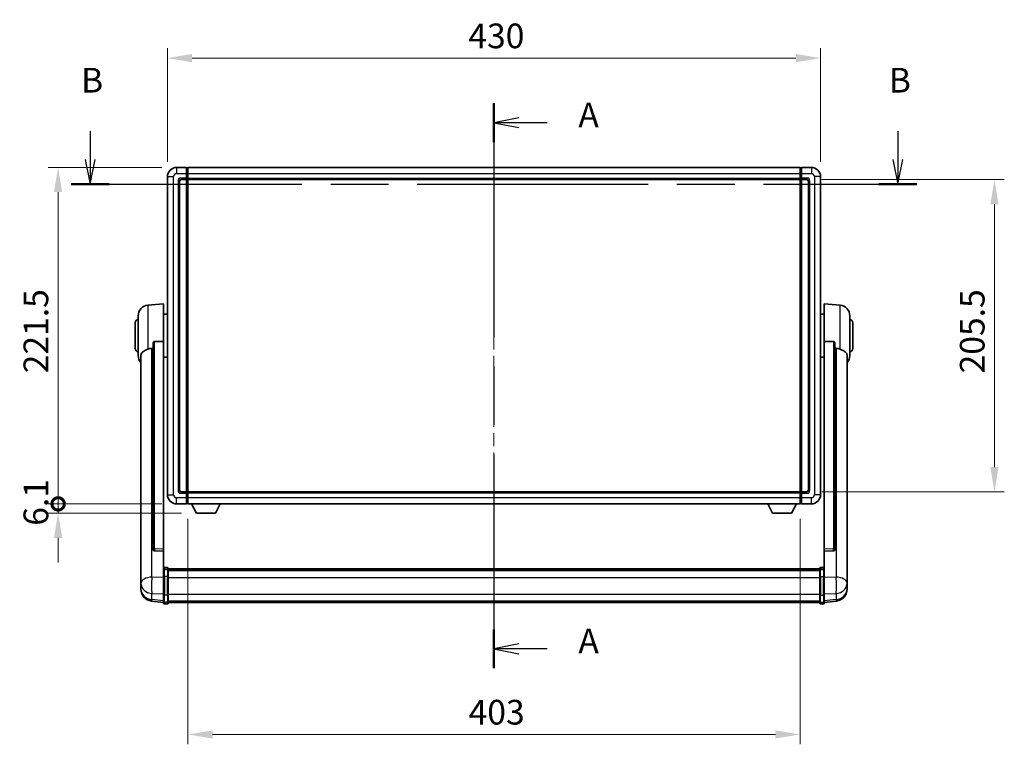
# Model space of a CAD drawing. Units: millimetres. Extents: x 0 to 14342, y 0 to 1827.
# Drawn here: x 2983 to 3632, y 627 to 1104 of the extents above; entities that cross this region are included whole.
import ezdxf

# ---------------------------------------------------------------- set-up
doc = ezdxf.new("R2010")
doc.units = ezdxf.units.MM
doc.header["$LTSCALE"] = 6
doc.linetypes.add('CHAIN', pattern=[0.3543, 0.2362, -0.0295, 0.0591, -0.0295])
doc.layers.get('Defpoints').update_dxf_attribs({"lineweight": 25})
for name, color, linetype, lineweight in [('Centerline (ISO)', 131, 'Continuous', 18), ('Dimension (ISO)', 7, 'Continuous', 18), ('Section Line (ISO)', 7, 'CHAIN', 25), ('Visible (ISO)', 7, 'Continuous', 35), ('Visible Narrow (ISO)', 7, 'Continuous', 25)]:
    doc.layers.add(name, color=color, linetype=linetype, lineweight=lineweight)
doc.styles.add('Note Text (TK)', font='txt')
doc.dimstyles.new('Default - Method 1b (TK)', dxfattribs={"dimscale": 6, "dimtxt": 2.5, "dimasz": 2.5, "dimexe": 1, "dimexo": 1.5, "dimgap": 1, "dimtad": 1, "dimtoh": 1, "dimrnd": 1e-08, "dimdsep": 46, "dimtxsty": 'Note Text (TK)', "dimcen": 0.09, "dimdle": 5, "dimclrd": 100, "dimclre": 100, "dimclrt": 7, "dimadec": 1, "dimazin": 1, "dimtfac": 1, "dimtmove": 0, "dimatfit": 3, "dimfxl": 1, "dimtolj": 1, "dimlwd": -1, "dimlwe": -1, "dimarcsym": 0})

# ---------------------------------------------------------------- blocks, each defined once
blk = doc.blocks.new('2dTransSection0')
at = {"layer": 'Section Line (ISO)', "linetype": 'CHAIN', "ltscale": 16.710476}
blk.add_line((159.081, 169.45), (159.081, 112.245), dxfattribs=at)
at = {"layer": 'Section Line (ISO)', "linetype": 'Continuous', "lineweight": 50}
for p, q in [((159.081, 169.45), (159.081, 165.529)), ((159.081, 116.165), (159.081, 112.245))]:
    blk.add_line(p, q, dxfattribs=at)
at = {"layer": 'Section Line (ISO)', "linetype": 'Continuous'}
for p, q in [((161.581, 167.99), (159.081, 167.49)), ((161.581, 167.49), (159.081, 167.49)), ((159.081, 167.49), (161.581, 166.99)), ((164.452, 167.49), (161.581, 167.49)), ((161.581, 114.705), (159.081, 114.205)), ((161.581, 114.205), (159.081, 114.205)), ((159.081, 114.205), (161.581, 113.705)), ((164.452, 114.205), (161.581, 114.205))]:
    blk.add_line(p, q, dxfattribs=at)
at = {"layer": 'Section Line (ISO)', "char_height": 2.5, "attachment_point": 7, "style": 'Note Text (TK)'}
for insert in [(167.629, 166.247), (167.629, 112.962)]:
    blk.add_mtext('A', dxfattribs=dict(at, insert=insert))
blk = doc.blocks.new('2dTransSection1')
at = {"layer": 'Section Line (ISO)', "linetype": 'Continuous'}
for p, q in [((118.172, 166.619), (118.172, 163.762)), ((199.991, 166.619), (199.991, 163.762)), ((117.672, 163.762), (118.172, 161.262)), ((118.172, 163.762), (118.172, 161.262)), ((118.172, 161.262), (118.672, 163.762)), ((199.491, 163.762), (199.991, 161.262)), ((199.991, 163.762), (199.991, 161.262)), ((199.991, 161.262), (200.491, 163.762))]:
    blk.add_line(p, q, dxfattribs=at)
at = {"layer": 'Section Line (ISO)', "linetype": 'CHAIN', "ltscale": 16.49509}
blk.add_line((116.25, 161.262), (201.913, 161.262), dxfattribs=at)
at = {"layer": 'Section Line (ISO)', "linetype": 'Continuous', "lineweight": 50}
for p, q in [((116.25, 161.262), (120.094, 161.262)), ((198.069, 161.262), (201.913, 161.262))]:
    blk.add_line(p, q, dxfattribs=at)
at = {"layer": 'Section Line (ISO)', "char_height": 2.5, "attachment_point": 7, "style": 'Note Text (TK)'}
for insert in [(117.252, 169.762), (199.071, 169.762)]:
    blk.add_mtext('B', dxfattribs=dict(at, insert=insert))
blk = doc.blocks.new('*D65')
at = {"layer": 'Defpoints', "color": 0}
for p in [(3510.78, 1079.2), (3080.78, 1001.2), (3510.78, 1001.2)]:
    blk.add_point(p, dxfattribs=at)
at = {"layer": 'Dimension (ISO)', "color": 100}
for p, q in [((3080.78, 1010.95), (3080.78, 1085.7)), ((3510.78, 1010.95), (3510.78, 1085.7)), ((3097.03, 1079.2), (3494.53, 1079.2))]:
    blk.add_line(p, q, dxfattribs=at)
for points in [[(3097.03, 1081.91), (3097.03, 1076.49), (3080.78, 1079.2)], [(3494.53, 1081.91), (3494.53, 1076.49), (3510.78, 1079.2)]]:
    blk.add_solid(points, dxfattribs=at)
at = {"layer": 'Dimension (ISO)', "color": 7, "insert": (3278.88, 1093.83), "char_height": 16.25, "attachment_point": 4, "style": 'Note Text (TK)'}
blk.add_mtext('\\A1;430', dxfattribs=at)
blk = doc.blocks.new('*D66')
at = {"layer": 'Defpoints', "color": 0}
for p in [(3501.78, 999.2), (3501.78, 793.7), (3625.28, 793.7)]:
    blk.add_point(p, dxfattribs=at)
at = {"layer": 'Dimension (ISO)', "color": 100}
for p, q in [((3511.53, 999.2), (3631.78, 999.2)), ((3625.28, 982.95), (3625.28, 809.95)), ((3511.53, 793.7), (3631.78, 793.7))]:
    blk.add_line(p, q, dxfattribs=at)
for points in [[(3622.57, 982.95), (3627.98, 982.95), (3625.28, 999.2)], [(3622.57, 809.95), (3627.98, 809.95), (3625.28, 793.7)]]:
    blk.add_solid(points, dxfattribs=at)
at = {"layer": 'Dimension (ISO)', "color": 7, "insert": (3610.65, 871.62), "char_height": 16.25, "attachment_point": 4, "rotation": 90, "style": 'Note Text (TK)'}
blk.add_mtext('\\A1;205.5', dxfattribs=at)
blk = doc.blocks.new('*D67')
at = {"layer": 'Defpoints', "color": 0}
for p in [(3094.28, 785.7), (3497.28, 785.7), (3094.28, 633.91)]:
    blk.add_point(p, dxfattribs=at)
at = {"layer": 'Dimension (ISO)', "color": 100}
for p, q in [((3094.28, 775.95), (3094.28, 627.41)), ((3497.28, 775.95), (3497.28, 627.41)), ((3481.03, 633.91), (3110.53, 633.91))]:
    blk.add_line(p, q, dxfattribs=at)
for points in [[(3110.53, 636.62), (3110.53, 631.2), (3094.28, 633.91)], [(3481.03, 636.62), (3481.03, 631.2), (3497.28, 633.91)]]:
    blk.add_solid(points, dxfattribs=at)
at = {"layer": 'Dimension (ISO)', "color": 7, "insert": (3279.06, 648.54), "char_height": 16.25, "attachment_point": 4, "style": 'Note Text (TK)'}
blk.add_mtext('\\A1;403', dxfattribs=at)
blk = doc.blocks.new('_DotSmall')
at = {"color": 0, "linetype": 'ByBlock', "const_width": 0.5}
blk.add_lwpolyline([(-0.0625, 0, 1), (0.0625, 0, 1)], format="xyb", close=True, dxfattribs=at)
blk = doc.blocks.new('*D78')
at = {"layer": 'Defpoints', "color": 0}
for p in [(3008.78, 1007.2), (3086.78, 1007.2), (3086.78, 785.7)]:
    blk.add_point(p, dxfattribs=at)
at = {"layer": 'Dimension (ISO)', "color": 100}
for p, q in [((3077.03, 1007.2), (3002.28, 1007.2)), ((3008.78, 785.7), (3008.78, 990.95)), ((3077.03, 785.7), (3002.28, 785.7))]:
    blk.add_line(p, q, dxfattribs=at)
blk.add_solid([(3006.07, 990.95), (3011.48, 990.95), (3008.78, 1007.2)], dxfattribs=at)
at = {"layer": 'Dimension (ISO)', "color": 100, "xscale": 16.25, "yscale": 16.25, "zscale": 16.25, "rotation": 270}
blk.add_blockref('_DotSmall', (3008.78, 785.7), dxfattribs=at)
at = {"layer": 'Dimension (ISO)', "color": 7, "insert": (2994.15, 871.68), "char_height": 16.25, "attachment_point": 4, "rotation": 90, "style": 'Note Text (TK)'}
blk.add_mtext('\\A1;221.5', dxfattribs=at)
blk = doc.blocks.new('*D79')
at = {"layer": 'Defpoints', "color": 0}
for p in [(3008.78, 785.7), (3086.78, 785.7), (3099.83, 779.6)]:
    blk.add_point(p, dxfattribs=at)
at = {"layer": 'Dimension (ISO)', "color": 100}
for p, q in [((3008.78, 785.7), (3008.78, 801.95)), ((3077.03, 785.7), (3002.28, 785.7)), ((3008.78, 779.6), (3008.78, 785.7)), ((3090.08, 779.6), (3002.28, 779.6)), ((3008.78, 763.35), (3008.78, 747.1))]:
    blk.add_line(p, q, dxfattribs=at)
blk.add_solid([(3006.07, 763.35), (3011.48, 763.35), (3008.78, 779.6)], dxfattribs=at)
at = {"layer": 'Dimension (ISO)', "color": 100, "xscale": 16.25, "yscale": 16.25, "zscale": 16.25, "rotation": 270}
blk.add_blockref('_DotSmall', (3008.78, 785.7), dxfattribs=at)
at = {"layer": 'Dimension (ISO)', "color": 7, "insert": (2994.15, 771.3), "char_height": 16.25, "attachment_point": 4, "rotation": 90, "style": 'Note Text (TK)'}
blk.add_mtext('\\A1;6.1', dxfattribs=at)

msp = doc.modelspace()

# ---------------------------------------------------------------- linework, layer by layer
at = {"layer": 'Centerline (ISO)', "linetype": 'CHAIN', "ltscale": 23.990969}
msp.add_line((3295.7763, 1023.4532), (3295.7763, 704.5423), dxfattribs=at)
at = {"layer": 'Visible (ISO)'}
for p, q in [((3093.2763, 1007.2032), (3086.7763, 1007.2032)), ((3093.2763, 1007.2032), (3093.2763, 1003.2032)), ((3094.0263, 1006.9032), (3093.2763, 1006.9032)), ((3094.2763, 1007.2032), (3497.2763, 1007.2032)), ((3094.2763, 1003.2032), (3094.2763, 1007.2032)), ((3497.2763, 1007.2032), (3497.2763, 1003.2032)), ((3497.5263, 1006.9032), (3498.2763, 1006.9032)), ((3504.7763, 1007.2032), (3498.2763, 1007.2032)), ((3498.2763, 1003.2032), (3498.2763, 1007.2032)), ((3080.7763, 1001.2032), (3080.7763, 791.7032)), ((3089.7763, 999.2032), (3093.2763, 999.2032)), ((3093.2763, 1000.2032), (3093.2763, 1003.2032)), ((3093.2763, 1000.2032), (3093.2763, 999.2032)), ((3094.0263, 999.5032), (3093.2763, 999.5032)), ((3093.2763, 793.7032), (3093.2763, 999.2032)), ((3094.2763, 1003.2032), (3094.2763, 1000.2032)), ((3094.2763, 999.2032), (3094.2763, 1000.2032)), ((3094.2763, 999.2032), (3497.2763, 999.2032)), ((3094.2763, 793.7032), (3094.2763, 999.2032)), ((3497.2763, 1000.2032), (3497.2763, 1003.2032)), ((3497.2763, 1000.2032), (3497.2763, 999.2032)), ((3497.2763, 999.2032), (3497.2763, 793.7032)), ((3497.5263, 999.5032), (3498.2763, 999.5032)), ((3498.2763, 1003.2032), (3498.2763, 1000.2032)), ((3498.2763, 999.2032), (3498.2763, 1000.2032)), ((3498.2763, 999.2032), (3498.2763, 793.7032)), ((3498.2763, 999.2032), (3501.7763, 999.2032)), ((3510.7763, 791.7032), (3510.7763, 1001.2032)), ((3088.7763, 794.7032), (3088.7763, 998.2032)), ((3502.7763, 998.2032), (3502.7763, 794.7032)), ((3067.9162, 916.5468), (3078.2763, 917.4532)), ((3078.2763, 917.4532), (3078.2763, 892.7224)), ((3513.2763, 892.7224), (3513.2763, 917.4532)), ((3523.6364, 916.5468), (3513.2763, 917.4532)), ((3061.5263, 883.3329), (3061.5263, 909.5734)), ((3078.2763, 910.6032), (3080.7763, 910.6032)), ((3513.2763, 910.6032), (3510.7763, 910.6032)), ((3530.0263, 909.5734), (3530.0263, 883.3329)), ((3059.5263, 887.9532), (3059.5263, 904.9532)), ((3532.0263, 904.9532), (3532.0263, 887.9532)), ((3071.2763, 891.2782), (3071.2763, 755.6846)), ((3078.2763, 755.9696), (3078.2763, 892.7224)), ((3513.2763, 892.7224), (3513.2763, 755.9696)), ((3520.2763, 755.6846), (3520.2763, 891.2782)), ((3063.2763, 883.3768), (3063.2763, 738.4137)), ((3078.2763, 882.3032), (3080.7763, 882.3032)), ((3513.2763, 882.3032), (3510.7763, 882.3032)), ((3528.2763, 738.4137), (3528.2763, 883.3768)), ((3093.2763, 793.7032), (3089.7763, 793.7032)), ((3093.2763, 793.7032), (3093.2763, 792.7032)), ((3094.0263, 793.4032), (3093.2763, 793.4032)), ((3093.2763, 789.7032), (3093.2763, 792.7032)), ((3497.2763, 793.7032), (3094.2763, 793.7032)), ((3094.2763, 792.7032), (3094.2763, 793.7032)), ((3094.2763, 792.7032), (3094.2763, 789.7032)), ((3497.2763, 793.7032), (3497.2763, 792.7032)), ((3497.2763, 789.7032), (3497.2763, 792.7032)), ((3497.5263, 793.4032), (3498.2763, 793.4032)), ((3498.2763, 792.7032), (3498.2763, 793.7032)), ((3501.7763, 793.7032), (3498.2763, 793.7032)), ((3498.2763, 792.7032), (3498.2763, 789.7032)), ((3086.7763, 785.7032), (3093.2763, 785.7032)), ((3093.2763, 789.7032), (3093.2763, 785.7032)), ((3094.0263, 786.0032), (3093.2763, 786.0032)), ((3094.2763, 785.7032), (3094.2763, 789.7032)), ((3497.2763, 785.7032), (3094.2763, 785.7032)), ((3099.8263, 779.6032), (3096.6879, 785.7032)), ((3112.3263, 779.6032), (3115.4647, 785.7032)), ((3479.2263, 779.6032), (3476.0879, 785.7032)), ((3491.7263, 779.6032), (3494.8647, 785.7032)), ((3497.2763, 789.7032), (3497.2763, 785.7032)), ((3497.5263, 786.0032), (3498.2763, 786.0032)), ((3498.2763, 785.7032), (3498.2763, 789.7032)), ((3498.2763, 785.7032), (3504.7763, 785.7032)), ((3099.8263, 779.6032), (3112.3263, 779.6032)), ((3479.2263, 779.6032), (3491.7263, 779.6032)), ((3071.2763, 755.6846), (3071.2763, 755.6306)), ((3072.1892, 754.8078), (3078.2763, 754.6128)), ((3078.2763, 755.9696), (3078.2763, 754.6227)), ((3078.2763, 754.6128), (3078.2763, 754.6227)), ((3078.2763, 754.6128), (3078.2763, 742.2988)), ((3513.2763, 754.6227), (3513.2763, 755.9696)), ((3513.2763, 754.6128), (3519.3635, 754.8078)), ((3513.2763, 754.6227), (3513.2763, 754.6128)), ((3513.2763, 742.2988), (3513.2763, 754.6128)), ((3520.2763, 755.6306), (3520.2763, 755.6846)), ((3078.2763, 742.0228), (3078.2763, 742.2988)), ((3078.2763, 742.0228), (3078.2763, 737.5423)), ((3080.7763, 743.7149), (3078.7763, 743.7149)), ((3080.7763, 742.4211), (3078.7763, 742.4211)), ((3081.2763, 743.2149), (3081.2763, 742.0228)), ((3081.2763, 742.9449), (3510.2763, 742.9449)), ((3081.2763, 742.7132), (3510.2763, 742.7132)), ((3081.2763, 742.7015), (3510.2763, 742.7015)), ((3081.2763, 742.4299), (3510.2763, 742.4299)), ((3081.2763, 737.5423), (3081.2763, 742.0228)), ((3081.2763, 741.9788), (3510.2763, 741.9788)), ((3081.2763, 741.8363), (3510.2763, 741.8363)), ((3510.2763, 742.0228), (3510.2763, 743.2149)), ((3510.2763, 742.0228), (3510.2763, 737.5423)), ((3510.7763, 743.7149), (3512.7763, 743.7149)), ((3510.7763, 742.4211), (3512.7763, 742.4211)), ((3513.2763, 742.2988), (3513.2763, 742.0228)), ((3513.2763, 737.5423), (3513.2763, 742.0228)), ((3063.2763, 735.3222), (3063.2763, 738.4137)), ((3063.2763, 735.3222), (3063.2763, 733.5277)), ((3063.2763, 733.5277), (3063.2763, 732.4916)), ((3078.2763, 725.9311), (3078.2763, 737.5423)), ((3081.2763, 737.5423), (3081.2763, 725.9311)), ((3510.2763, 725.9311), (3510.2763, 737.5423)), ((3513.2763, 737.5423), (3513.2763, 725.9311)), ((3528.2763, 738.4137), (3528.2763, 735.3222)), ((3528.2763, 733.5277), (3528.2763, 735.3222)), ((3528.2763, 732.4916), (3528.2763, 733.5277)), ((3063.2763, 730.7067), (3063.2763, 731.4652)), ((3063.2763, 730.7067), (3063.2763, 729.6707)), ((3528.2763, 731.4652), (3528.2763, 730.7067)), ((3528.2763, 729.6707), (3528.2763, 730.7067)), ((3078.2763, 720.7771), (3070.327, 721.7272)), ((3078.2763, 725.9311), (3078.2763, 721.4311)), ((3078.2763, 720.2923), (3078.2763, 721.4311)), ((3080.7763, 719.7923), (3078.7763, 719.7923)), ((3081.2763, 721.4311), (3081.2763, 725.9311)), ((3081.2763, 721.4311), (3081.2763, 720.2923)), ((3081.2763, 720.7923), (3510.2763, 720.7923)), ((3510.2763, 725.9311), (3510.2763, 721.4311)), ((3510.2763, 720.2923), (3510.2763, 721.4311)), ((3510.7763, 719.7923), (3512.7763, 719.7923)), ((3513.2763, 721.4311), (3513.2763, 725.9311)), ((3513.2763, 720.7771), (3521.2257, 721.7272)), ((3513.2763, 721.4311), (3513.2763, 720.2923))]:
    msp.add_line(p, q, dxfattribs=at)
for centre, radius, start, end in [((3086.7763, 1001.2032), 6, 90, 180), ((3094.0263, 1006.6532), 0.25, 0, 90), ((3497.5263, 1006.6532), 0.25, 90, 180), ((3504.7763, 1001.2032), 6, 0, 90), ((3089.7763, 998.2032), 1, 90, 180), ((3094.0263, 999.7532), 0.25, 270, 0), ((3497.5263, 999.7532), 0.25, 180, 270), ((3501.7763, 998.2032), 1, 0, 90), ((3068.5263, 909.5734), 7, 95, 180), ((3523.0263, 909.5734), 7, 0, 85), ((3061.5263, 904.9532), 2, 90, 180), ((3530.0263, 904.9532), 2, 0, 90), ((3061.5263, 887.9532), 2, 180, 270), ((3068.5263, 883.3329), 7, 180, 221.4096221), ((3523.0263, 883.3329), 7, 318.5903779, 0), ((3530.0263, 887.9532), 2, 270, 0), ((3086.7763, 791.7032), 6, 180, 270), ((3089.7763, 794.7032), 1, 180, 270), ((3094.0263, 793.1532), 0.25, 0, 90), ((3497.5263, 793.1532), 0.25, 90, 180), ((3501.7763, 794.7032), 1, 270, 0), ((3504.7763, 791.7032), 6, 270, 0), ((3094.0263, 786.2532), 0.25, 270, 0), ((3497.5263, 786.2532), 0.25, 180, 270), ((3078.7763, 743.2149), 0.5, 90, 180), ((3080.7763, 743.2149), 0.5, 0, 90), ((3510.7763, 743.2149), 0.5, 90, 180), ((3512.7763, 743.2149), 0.5, 0, 90), ((3071.2763, 729.6707), 8, 180, 263.1848065), ((3520.2763, 729.6707), 8, 276.8151935, 0), ((3078.7763, 720.2923), 0.5, 180, 270), ((3080.7763, 720.2923), 0.5, 270, 0), ((3510.7763, 720.2923), 0.5, 180, 270), ((3512.7763, 720.2923), 0.5, 270, 0)]:
    msp.add_arc(centre, radius, start, end, dxfattribs=at)
for centre, major_axis, start_param, end_param in [((3072.2763, 755.6743), (-0.9893, -0.1693), 6.13710494, 7.6206348), ((3519.2763, 755.6743), (0.9893, -0.1693), 4.94573581, 6.42926568)]:
    msp.add_ellipse(centre, major_axis=major_axis, ratio=0.85958937, start_param=start_param, end_param=end_param, dxfattribs=at)
for points, knots in [([(3071.2763, 891.2782), (3071.2765, 891.4355), (3071.2958, 891.6017), (3071.3875, 891.9512), (3071.4685, 892.1319), (3071.6507, 892.376), (3071.7445, 892.4689), (3071.9078, 892.5656), (3071.9659, 892.591), (3072.0795, 892.6224), (3072.1344, 892.6302), (3072.1892, 892.6311)], [0.192845303, 0.192845303, 0.192845303, 0.192845303, 0.240507365, 0.240507365, 0.297130074, 0.297130074, 0.334079186, 0.334079186, 0.352553742, 0.352553742, 0.369009283, 0.369009283, 0.369009283, 0.369009283]), ([(3519.3635, 892.6311), (3519.4182, 892.6302), (3519.4732, 892.6224), (3519.5867, 892.591), (3519.6449, 892.5656), (3519.8082, 892.4689), (3519.9019, 892.376), (3520.0841, 892.1319), (3520.1652, 891.9512), (3520.2568, 891.6017), (3520.2761, 891.4355), (3520.2763, 891.2782)], [0.3759847, 0.3759847, 0.3759847, 0.3759847, 0.392440242, 0.392440242, 0.410914798, 0.410914798, 0.44786391, 0.44786391, 0.504486619, 0.504486619, 0.552148681, 0.552148681, 0.552148681, 0.552148681]), ([(3063.2763, 883.3768), (3063.2763, 883.5443), (3063.2873, 883.7054), (3063.3435, 884.1003), (3063.4039, 884.3222), (3063.6603, 884.9367), (3063.9284, 885.2812), (3064.7788, 886.0327), (3065.4499, 886.4191), (3066.7903, 887.0501), (3067.3408, 887.2822), (3067.9162, 887.5162)], [-5.27158626, -5.27158626, -5.27158626, -5.27158626, -5.18721863, -5.18721863, -5.05628435, -5.05628435, -4.79921142, -4.79921142, -4.44219969, -4.44219969, -4.22248819, -4.22248819, -4.22248819, -4.22248819]), ([(3067.9162, 887.5162), (3067.9198, 887.5177), (3067.9234, 887.5191), (3068.7659, 887.8602), (3069.686, 888.0452), (3070.5791, 888.0495)], [2.102258604, 2.102258604, 2.102258604, 2.102258604, 2.10340374, 2.10340374, 2.370180755, 2.370180755, 2.370180755, 2.370180755]), ([(3520.9736, 888.0495), (3521.8667, 888.0452), (3522.7867, 887.8602), (3523.6292, 887.5191), (3523.6328, 887.5177), (3523.6364, 887.5162)], [2.57632281, 2.57632281, 2.57632281, 2.57632281, 2.843099825, 2.843099825, 2.844244962, 2.844244962, 2.844244962, 2.844244962]), ([(3523.6364, 887.5162), (3524.1511, 887.3069), (3524.6456, 887.0992), (3525.858, 886.5415), (3526.5022, 886.1953), (3527.4626, 885.4618), (3527.801, 885.0877), (3528.1155, 884.4235), (3528.1876, 884.1933), (3528.2611, 883.7631), (3528.2763, 883.5744), (3528.2763, 883.3768)], [-8.358650844, -8.358650844, -8.358650844, -8.358650844, -8.190003506, -8.190003506, -7.917688575, -7.917688575, -7.676295197, -7.676295197, -7.560988477, -7.560988477, -7.477759094, -7.477759094, -7.477759094, -7.477759094]), ([(3078.2763, 742.0228), (3078.2763, 742.0237), (3078.2763, 742.0245), (3078.2766, 742.0542), (3078.2807, 742.083), (3078.2967, 742.1392), (3078.3085, 742.1666), (3078.3513, 742.2391), (3078.3899, 742.2812), (3078.4838, 742.3498), (3078.5372, 742.3764), (3078.6534, 742.412), (3078.7145, 742.4211), (3078.7763, 742.4211)], [-0.0003347789, -0.0003347789, -0.0003347789, -0.0003347789, 0, 0, 0.011463002, 0.011463002, 0.0228675214, 0.0228675214, 0.0430502261, 0.0430502261, 0.0621538264, 0.0621538264, 0.0807455701, 0.0807455701, 0.0807455701, 0.0807455701]), ([(3081.2763, 742.0228), (3081.2763, 742.0237), (3081.2763, 742.0245), (3081.2761, 742.0542), (3081.2719, 742.083), (3081.2559, 742.1392), (3081.2442, 742.1666), (3081.2013, 742.2391), (3081.1628, 742.2812), (3081.0689, 742.3498), (3081.0154, 742.3764), (3080.8993, 742.412), (3080.8382, 742.4211), (3080.7763, 742.4211)], [-0.0809227639, -0.0809227639, -0.0809227639, -0.0809227639, -0.0805886357, -0.0805886357, -0.0691479127, -0.0691479127, -0.0577655589, -0.0577655589, -0.0376220805, -0.0376220805, -0.0185556094, -0.0185556094, 0, 0, 0, 0]), ([(3510.7763, 742.4211), (3510.7145, 742.4211), (3510.6534, 742.412), (3510.5372, 742.3764), (3510.4838, 742.3498), (3510.3899, 742.2812), (3510.3513, 742.2391), (3510.3085, 742.1666), (3510.2967, 742.1392), (3510.2807, 742.083), (3510.2766, 742.0542), (3510.2763, 742.0245), (3510.2763, 742.0237), (3510.2763, 742.0228)], [-0.0807455701, -0.0807455701, -0.0807455701, -0.0807455701, -0.0621538264, -0.0621538264, -0.0430502261, -0.0430502261, -0.0228675214, -0.0228675214, -0.011463002, -0.011463002, 0, 0, 0.0003347789, 0.0003347789, 0.0003347789, 0.0003347789]), ([(3513.2763, 742.0228), (3513.2763, 742.0237), (3513.2763, 742.0245), (3513.2761, 742.0542), (3513.2719, 742.083), (3513.2559, 742.1392), (3513.2442, 742.1666), (3513.2013, 742.2391), (3513.1628, 742.2812), (3513.0689, 742.3498), (3513.0154, 742.3764), (3512.8993, 742.412), (3512.8382, 742.4211), (3512.7763, 742.4211)], [-0.0809227639, -0.0809227639, -0.0809227639, -0.0809227639, -0.0805886357, -0.0805886357, -0.0691479127, -0.0691479127, -0.0577655589, -0.0577655589, -0.0376220805, -0.0376220805, -0.0185556094, -0.0185556094, 0, 0, 0, 0]), ([(3063.2763, 738.4137), (3063.2763, 738.3595), (3063.2766, 738.3026), (3063.2797, 737.9098), (3063.286, 737.495), (3063.286, 736.6339), (3063.2797, 736.1264), (3063.2766, 735.5097), (3063.2763, 735.416), (3063.2763, 735.3222)], [4.535339596, 4.535339596, 4.535339596, 4.535339596, 4.561894963, 4.561894963, 4.711051305, 4.711051305, 4.860207647, 4.860207647, 4.886763014, 4.886763014, 4.886763014, 4.886763014]), ([(3528.2763, 735.3222), (3528.2763, 735.416), (3528.276, 735.5097), (3528.2729, 736.1264), (3528.2667, 736.6339), (3528.2667, 737.495), (3528.2729, 737.9098), (3528.276, 738.3026), (3528.2763, 738.3595), (3528.2763, 738.4137)], [4.535339596, 4.535339596, 4.535339596, 4.535339596, 4.561894963, 4.561894963, 4.711051305, 4.711051305, 4.860207647, 4.860207647, 4.886763014, 4.886763014, 4.886763014, 4.886763014]), ([(3063.2763, 732.4916), (3063.2763, 732.4146), (3063.2766, 732.3393), (3063.2797, 731.8539), (3063.286, 731.5074), (3063.286, 731.0102), (3063.2797, 730.8243), (3063.2766, 730.7268), (3063.2763, 730.7152), (3063.2763, 730.7067)], [4.535339596, 4.535339596, 4.535339596, 4.535339596, 4.561894963, 4.561894963, 4.711051305, 4.711051305, 4.860207647, 4.860207647, 4.886763014, 4.886763014, 4.886763014, 4.886763014]), ([(3063.2763, 731.4652), (3063.2763, 731.5194), (3063.2766, 731.5763), (3063.2778, 731.7294), (3063.2788, 731.8296), (3063.2799, 731.9347)], [4.5353395957, 4.5353395957, 4.5353395957, 4.5353395957, 4.5618949629, 4.5618949629, 4.6038245845, 4.6038245845, 4.6038245845, 4.6038245845]), ([(3528.2763, 730.7067), (3528.2763, 730.7152), (3528.276, 730.7268), (3528.2729, 730.8243), (3528.2667, 731.0102), (3528.2667, 731.5074), (3528.2729, 731.8539), (3528.276, 732.3393), (3528.2763, 732.4146), (3528.2763, 732.4916)], [4.535339596, 4.535339596, 4.535339596, 4.535339596, 4.561894963, 4.561894963, 4.711051305, 4.711051305, 4.860207647, 4.860207647, 4.886763014, 4.886763014, 4.886763014, 4.886763014]), ([(3528.2727, 731.9347), (3528.2738, 731.8296), (3528.2748, 731.7294), (3528.276, 731.5763), (3528.2763, 731.5194), (3528.2763, 731.4652)], [4.818278025, 4.818278025, 4.818278025, 4.818278025, 4.8602076466, 4.8602076466, 4.8867630138, 4.8867630138, 4.8867630138, 4.8867630138])]:
    msp.add_open_spline(points, degree=3, knots=knots, dxfattribs=at)
for points in [[(3078.2763, 892.7224), (3075.2107, 892.6758), (3072.1892, 892.6311)], [(3519.3635, 892.6311), (3516.342, 892.6758), (3513.2763, 892.7224)], [(3070.5791, 888.0495), (3070.9274, 888.0511), (3071.2763, 888.0528)], [(3520.2763, 888.0528), (3520.6253, 888.0511), (3520.9736, 888.0495)]]:
    msp.add_open_spline(points, degree=2, dxfattribs=at)
at = {"layer": 'Visible Narrow (ISO)'}
for p, q in [((3086.7763, 1007.2032), (3086.7763, 1003.2032)), ((3094.0263, 1003.2032), (3094.0263, 1006.9032)), ((3497.5263, 1006.9032), (3497.5263, 1003.2032)), ((3504.7763, 1007.2032), (3504.7763, 1003.2032)), ((3080.7763, 1001.2032), (3084.7763, 1001.2032)), ((3084.7763, 791.7032), (3084.7763, 1001.2032)), ((3086.7763, 1003.2032), (3093.2763, 1003.2032)), ((3093.2763, 1000.2032), (3089.7763, 1000.2032)), ((3089.7763, 1000.2032), (3089.7763, 999.2032)), ((3094.0263, 1003.2032), (3093.2763, 1003.2032)), ((3094.0263, 1000.2032), (3093.2763, 1000.2032)), ((3094.2763, 1003.2032), (3094.0263, 1003.2032)), ((3094.0263, 1003.2032), (3094.0263, 1000.2032)), ((3094.2763, 1000.2032), (3094.0263, 1000.2032)), ((3094.0263, 999.5032), (3094.0263, 1000.2032)), ((3094.0263, 999.5032), (3094.0263, 793.4032)), ((3094.2763, 1003.2032), (3497.2763, 1003.2032)), ((3094.2763, 1000.2032), (3497.2763, 1000.2032)), ((3497.2763, 1003.2032), (3497.5263, 1003.2032)), ((3497.2763, 1000.2032), (3497.5263, 1000.2032)), ((3497.5263, 1003.2032), (3498.2763, 1003.2032)), ((3497.5263, 1000.2032), (3497.5263, 1003.2032)), ((3497.5263, 1000.2032), (3498.2763, 1000.2032)), ((3497.5263, 1000.2032), (3497.5263, 999.5032)), ((3497.5263, 793.4032), (3497.5263, 999.5032)), ((3498.2763, 1003.2032), (3504.7763, 1003.2032)), ((3501.7763, 1000.2032), (3498.2763, 1000.2032)), ((3501.7763, 1000.2032), (3501.7763, 999.2032)), ((3506.7763, 1001.2032), (3506.7763, 791.7032)), ((3510.7763, 1001.2032), (3506.7763, 1001.2032)), ((3087.7763, 998.2032), (3087.7763, 794.7032)), ((3087.7763, 998.2032), (3088.7763, 998.2032)), ((3503.7763, 998.2032), (3502.7763, 998.2032)), ((3503.7763, 794.7032), (3503.7763, 998.2032)), ((3067.9162, 916.5468), (3067.9162, 887.5162)), ((3523.6364, 887.5162), (3523.6364, 916.5468)), ((3072.1892, 756.1688), (3072.1892, 892.6311)), ((3519.3635, 892.6311), (3519.3635, 756.1688)), ((3070.5791, 737.5125), (3070.5791, 888.0495)), ((3520.9736, 888.0495), (3520.9736, 737.5125)), ((3080.7763, 791.7032), (3084.7763, 791.7032)), ((3087.7763, 794.7032), (3088.7763, 794.7032)), ((3089.7763, 792.7032), (3089.7763, 793.7032)), ((3089.7763, 792.7032), (3093.2763, 792.7032)), ((3094.0263, 792.7032), (3093.2763, 792.7032)), ((3094.0263, 792.7032), (3094.0263, 793.4032)), ((3094.2763, 792.7032), (3094.0263, 792.7032)), ((3094.0263, 792.7032), (3094.0263, 789.7032)), ((3497.2763, 792.7032), (3094.2763, 792.7032)), ((3497.2763, 792.7032), (3497.5263, 792.7032)), ((3497.5263, 793.4032), (3497.5263, 792.7032)), ((3497.5263, 792.7032), (3498.2763, 792.7032)), ((3497.5263, 789.7032), (3497.5263, 792.7032)), ((3498.2763, 792.7032), (3501.7763, 792.7032)), ((3501.7763, 792.7032), (3501.7763, 793.7032)), ((3503.7763, 794.7032), (3502.7763, 794.7032)), ((3510.7763, 791.7032), (3506.7763, 791.7032)), ((3093.2763, 789.7032), (3086.7763, 789.7032)), ((3086.7763, 785.7032), (3086.7763, 789.7032)), ((3094.0263, 789.7032), (3093.2763, 789.7032)), ((3094.2763, 789.7032), (3094.0263, 789.7032)), ((3094.0263, 786.0032), (3094.0263, 789.7032)), ((3497.2763, 789.7032), (3094.2763, 789.7032)), ((3497.2763, 789.7032), (3497.5263, 789.7032)), ((3497.5263, 789.7032), (3498.2763, 789.7032)), ((3497.5263, 789.7032), (3497.5263, 786.0032)), ((3504.7763, 789.7032), (3498.2763, 789.7032)), ((3504.7763, 785.7032), (3504.7763, 789.7032)), ((3078.2763, 755.9696), (3072.1892, 756.1688)), ((3072.1892, 754.8219), (3078.2763, 754.6227)), ((3072.1892, 754.8078), (3072.1892, 754.8219)), ((3519.3635, 756.1688), (3513.2763, 755.9696)), ((3513.2763, 754.6227), (3519.3635, 754.8219)), ((3519.3635, 754.8219), (3519.3635, 754.8078)), ((3078.7763, 743.7149), (3078.7763, 742.4211)), ((3078.7763, 737.7923), (3078.7763, 742.4211)), ((3080.7763, 742.4211), (3080.7763, 743.7149)), ((3080.7763, 742.4211), (3080.7763, 737.7923)), ((3510.7763, 743.7149), (3510.7763, 742.4211)), ((3510.7763, 737.7923), (3510.7763, 742.4211)), ((3512.7763, 742.4211), (3512.7763, 743.7149)), ((3512.7763, 742.4211), (3512.7763, 737.7923)), ((3078.2763, 737.266), (3070.5791, 737.5125)), ((3078.7763, 737.7923), (3078.7763, 725.4981)), ((3080.7763, 737.7923), (3078.7763, 737.7923)), ((3080.7763, 725.4981), (3080.7763, 737.7923)), ((3081.2763, 737.2923), (3510.2763, 737.2923)), ((3510.7763, 737.7923), (3510.7763, 725.4981)), ((3510.7763, 737.7923), (3512.7763, 737.7923)), ((3512.7763, 725.4981), (3512.7763, 737.7923)), ((3520.9736, 737.5125), (3513.2763, 737.266)), ((3070.5791, 722.7688), (3070.5791, 726.6258)), ((3070.5791, 726.6258), (3078.2763, 726.3793)), ((3081.2763, 726.3641), (3510.2763, 726.3641)), ((3513.2763, 726.3793), (3520.9736, 726.6258)), ((3520.9736, 726.6258), (3520.9736, 722.7688)), ((3078.2763, 721.8489), (3070.5791, 722.7688)), ((3078.7763, 720.9981), (3078.7763, 725.4981)), ((3080.7763, 725.4981), (3078.7763, 725.4981)), ((3078.7763, 720.9981), (3078.7763, 719.7923)), ((3080.7763, 720.9981), (3078.7763, 720.9981)), ((3080.7763, 725.4981), (3080.7763, 720.9981)), ((3080.7763, 719.7923), (3080.7763, 720.9981)), ((3081.2763, 721.8641), (3510.2763, 721.8641)), ((3510.7763, 720.9981), (3510.7763, 725.4981)), ((3510.7763, 725.4981), (3512.7763, 725.4981)), ((3510.7763, 720.9981), (3510.7763, 719.7923)), ((3510.7763, 720.9981), (3512.7763, 720.9981)), ((3512.7763, 725.4981), (3512.7763, 720.9981)), ((3512.7763, 719.7923), (3512.7763, 720.9981)), ((3520.9736, 722.7688), (3513.2763, 721.8489))]:
    msp.add_line(p, q, dxfattribs=at)
for centre, start, end in [((3086.7763, 1001.2032), 90, 180), ((3089.7763, 998.2032), 90, 180), ((3501.7763, 998.2032), 0, 90), ((3504.7763, 1001.2032), 0, 90), ((3086.7763, 791.7032), 180, 270), ((3089.7763, 794.7032), 180, 270), ((3501.7763, 794.7032), 270, 0), ((3504.7763, 791.7032), 270, 0)]:
    msp.add_arc(centre, 2, start, end, dxfattribs=at)
for centre, major_axis, ratio, start_param, end_param in [((3072.2763, 755.6846), (-1, 0), 0.48600985, 4.79965544, 6.28318531), ((3072.2763, 755.6846), (-1, 0), 0.8660254, 0, 1.48352986), ((3072.2763, 755.6846), (0.0327, 0.9995), 0.1174218, 1.06894299, 2.61618337), ((3519.2763, 755.6846), (1, 0), 0.48600985, 0, 1.48352986), ((3519.2763, 755.6846), (0.0327, -0.9995), 0.1174218, 0.52540928, 2.07264966), ((3519.2763, 755.6846), (1, 0), 0.8660254, 4.79965544, 6.28318531), ((3071.2763, 733.5277), (-8, 0), 0.5, 4.79965544, 6.28318531), ((3071.2763, 733.5277), (-8, 0), 0.8660254, 0, 1.48352986), ((3071.2763, 733.5277), (0.2561, 7.9959), 0.11860733, 1.05290097, 2.6161011), ((3078.7763, 737.5423), (-0.5, 0), 0.5, 4.71238898, 6.28318531), ((3080.7763, 737.5423), (0.5, 0), 0.5, 0, 1.57079633), ((3510.7763, 737.5423), (-0.5, 0), 0.5, 4.71238898, 6.28318531), ((3512.7763, 737.5423), (0.5, 0), 0.5, 0, 1.57079633), ((3520.2763, 733.5277), (8, 0), 0.5, 0, 1.48352986), ((3520.2763, 733.5277), (0.2561, -7.9959), 0.11860733, 0.52549155, 2.08869168), ((3520.2763, 733.5277), (8, 0), 0.8660254, 4.79965544, 6.28318531), ((3071.2763, 729.6707), (-8, 0), 0.8660254, 0, 1.48352986), ((3520.2763, 729.6707), (8, 0), 0.8660254, 4.79965544, 6.28318531), ((3071.2763, 729.6707), (-0.9493, -7.9435), 0.03178074, 0, 0.52169351), ((3078.7763, 725.9311), (-0.5, 0), 0.8660254, 0, 1.57079633), ((3078.7763, 721.4311), (-0.5, 0), 0.8660254, 0, 1.57079633), ((3080.7763, 725.9311), (0.5, 0), 0.8660254, 4.71238898, 6.28318531), ((3080.7763, 721.4311), (0.5, 0), 0.8660254, 4.71238898, 6.28318531), ((3510.7763, 725.9311), (-0.5, 0), 0.8660254, 0, 1.57079633), ((3510.7763, 721.4311), (-0.5, 0), 0.8660254, 0, 1.57079633), ((3512.7763, 725.9311), (0.5, 0), 0.8660254, 4.71238898, 6.28318531), ((3512.7763, 721.4311), (0.5, 0), 0.8660254, 4.71238898, 6.28318531), ((3520.2763, 729.6707), (0.9493, -7.9435), 0.03178074, 5.7614918, 6.28318531)]:
    msp.add_ellipse(centre, major_axis=major_axis, ratio=ratio, start_param=start_param, end_param=end_param, dxfattribs=at)

# ---------------------------------------------------------------- block references
at = {"layer": 'Section Line (ISO)', "xscale": 6.5, "yscale": 6.5, "zscale": 6.5}
for name in ['2dTransSection1', '2dTransSection0']:
    msp.add_blockref(name, (2261.75, -52), dxfattribs=at)

# ---------------------------------------------------------------- dimensions: what is measured, and where the dimension line sits
at = {"layer": 'Dimension (ISO)', "color": 100}
for base, p1, p2, angle, override, picture, middle in [((3510.7763, 1079.2032), (3080.7763, 1001.2032), (3510.7763, 1001.2032), 180, {"dimscale": 0, "dimtxt": 16.25, "dimasz": 16.25, "dimexe": 6.5, "dimexo": 9.75, "dimgap": 6.5, "dimtoh": 0, "dimdec": 2, "dimcen": 0.585, "dimtol": 0, "dimlim": 0, "dimtp": 0, "dimtm": 0, "dimtdec": 2, "dimtofl": 0, "dimatfit": 1}, '*D65', (3295.7763, 1079.2032)), ((3008.7763, 1007.2032), (3086.7763, 785.7032), (3086.7763, 1007.2032), 90, {"dimscale": 0, "dimtxt": 16.25, "dimasz": 16.25, "dimexe": 6.5, "dimexo": 9.75, "dimgap": 6.5, "dimtoh": 0, "dimdec": 2, "dimblk1": 'DotSmall', "dimsah": 1, "dimcen": 0.585, "dimdle": 0, "dimtol": 0, "dimlim": 0, "dimtp": 0, "dimtm": 0, "dimtdec": 2, "dimtofl": 0, "dimatfit": 1}, '*D78', (3008.7763, 896.5182)), ((3625.2763, 793.7032), (3501.7763, 999.2032), (3501.7763, 793.7032), 270, {"dimscale": 0, "dimtxt": 16.25, "dimasz": 16.25, "dimexe": 6.5, "dimexo": 9.75, "dimgap": 6.5, "dimtoh": 0, "dimdec": 2, "dimcen": 0.585, "dimtol": 0, "dimlim": 0, "dimtp": 0, "dimtm": 0, "dimtdec": 2, "dimtofl": 0, "dimatfit": 1}, '*D66', (3625.2763, 896.4532)), ((3008.7763, 785.7032), (3099.8263, 779.6032), (3086.7763, 785.7032), 90, {"dimscale": 0, "dimtxt": 16.25, "dimasz": 16.25, "dimexe": 6.5, "dimexo": 9.75, "dimgap": 6.5, "dimtoh": 0, "dimdec": 2, "dimblk2": 'DotSmall', "dimsah": 1, "dimcen": 0.585, "dimdle": 0, "dimtol": 0, "dimlim": 0, "dimtp": 0, "dimtm": 0, "dimtdec": 2, "dimtofl": 1, "dimatfit": 1}, '*D79', (3008.7763, 782.6532)), ((3094.2763, 633.913), (3497.2763, 785.7032), (3094.2763, 785.7032), 180, {"dimscale": 0, "dimtxt": 16.25, "dimasz": 16.25, "dimexe": 6.5, "dimexo": 9.75, "dimgap": 6.5, "dimtoh": 0, "dimdec": 2, "dimcen": 0.585, "dimtol": 0, "dimlim": 0, "dimtp": 0, "dimtm": 0, "dimtdec": 2, "dimtofl": 0, "dimatfit": 1}, '*D67', (3295.7763, 633.913))]:
    dim = msp.add_linear_dim(base=base, p1=p1, p2=p2, angle=angle, dimstyle='Default - Method 1b (TK)', override=override, dxfattribs=at)
    dim.commit()
    dim.dimension.update_dxf_attribs({"geometry": picture, "text_midpoint": middle, "dimtype": 160})

doc.saveas('drawing.dxf')
